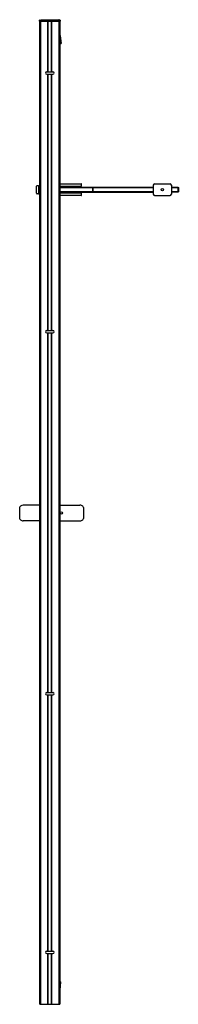
# Model space of a CAD drawing. Extents: x 4391.8 to 4403.9, y 179.7 to 254.6.
import ezdxf

# ---------------------------------------------------------------- set-up
doc = ezdxf.new("R2010")
doc.units = 0
doc.header["$LTSCALE"] = 0.64311
doc.layers.get('0').update_dxf_attribs({"color": 255, "linetype": 'CONTINUOUS'})
doc.layers.get('DEFPOINTS').update_dxf_attribs({"linetype": 'CONTINUOUS'})
doc.styles.get("Standard").update_dxf_attribs({"font": 'txt', "width": 0.8})

msp = doc.modelspace()

# ---------------------------------------------------------------- linework, layer by layer
for p, q in [((4393.339, 254.477), (4393.339, 254.555)), ((4393.343, 254.477), (4393.339, 254.477)), ((4393.343, 254.562), (4393.416, 254.599)), ((4393.343, 179.674), (4393.343, 254.477)), ((4393.343, 254.477), (4393.402, 254.477)), ((4393.372, 254.485), (4393.372, 254.544)), ((4393.372, 254.544), (4394.861, 254.544)), ((4393.402, 254.477), (4393.402, 179.674)), ((4393.402, 254.477), (4394.831, 254.477)), ((4393.408, 254.485), (4393.408, 254.529)), ((4393.408, 179.674), (4393.408, 254.477)), ((4393.416, 254.536), (4394.817, 254.536)), ((4393.42, 254.599), (4394.814, 254.599)), ((4393.55, 254.544), (4393.55, 254.536)), ((4393.66, 254.544), (4393.66, 254.536)), ((4393.969, 250.629), (4393.969, 254.477)), ((4393.981, 250.629), (4393.981, 254.477)), ((4393.993, 250.629), (4393.993, 254.477)), ((4393.999, 254.536), (4393.999, 254.544)), ((4394.235, 254.544), (4394.235, 254.536)), ((4394.241, 250.629), (4394.241, 254.477)), ((4394.252, 250.629), (4394.252, 254.477)), ((4394.264, 250.629), (4394.264, 254.477)), ((4394.573, 254.536), (4394.573, 254.544)), ((4394.684, 254.536), (4394.684, 254.544)), ((4394.817, 254.599), (4394.89, 254.562)), ((4394.825, 254.529), (4394.825, 254.485)), ((4394.825, 254.477), (4394.825, 179.674)), ((4394.831, 179.674), (4394.831, 254.477)), ((4394.831, 254.477), (4394.89, 254.477)), ((4394.861, 254.544), (4394.861, 254.485)), ((4394.89, 254.477), (4394.89, 179.674)), ((4394.894, 254.477), (4394.89, 254.477)), ((4394.894, 254.555), (4394.894, 254.477)), ((4394.897, 253.4), (4394.89, 253.39)), ((4394.903, 253.402), (4394.911, 253.402)), ((4394.913, 253.39), (4394.984, 252.797)), ((4394.89, 252.784), (4394.973, 252.784)), ((4393.88, 250.629), (4394.353, 250.629)), ((4393.88, 250.452), (4394.353, 250.452)), ((4393.969, 230.944), (4393.969, 250.452)), ((4393.981, 230.944), (4393.981, 250.452)), ((4393.993, 230.944), (4393.993, 250.452)), ((4394.241, 230.944), (4394.241, 250.452)), ((4394.252, 230.944), (4394.252, 250.452)), ((4394.264, 230.944), (4394.264, 250.452)), ((4394.89, 242.116), (4396.494, 242.116)), ((4396.533, 241.919), (4396.533, 242.076)), ((4402.104, 242.116), (4403.285, 242.116)), ((4393.108, 241.387), (4393.108, 241.938)), ((4393.147, 241.978), (4393.226, 241.978)), ((4393.226, 241.348), (4393.147, 241.348)), ((4393.265, 241.387), (4393.265, 241.938)), ((4393.305, 241.84), (4393.343, 241.84)), ((4393.343, 241.486), (4393.305, 241.486)), ((4394.89, 241.919), (4396.533, 241.919)), ((4394.89, 241.879), (4396.474, 241.879)), ((4394.89, 241.86), (4402.006, 241.86)), ((4394.89, 241.82), (4397.368, 241.82)), ((4397.368, 241.505), (4394.89, 241.505)), ((4394.89, 241.466), (4402.006, 241.466)), ((4396.533, 241.407), (4394.89, 241.407)), ((4395.332, 241.86), (4395.332, 241.879)), ((4395.569, 241.86), (4395.569, 241.879)), ((4396.474, 241.919), (4396.474, 241.86)), ((4396.474, 241.466), (4396.474, 241.407)), ((4396.533, 241.249), (4396.533, 241.407)), ((4397.382, 241.826), (4397.368, 241.82)), ((4397.368, 241.82), (4397.368, 241.505)), ((4397.368, 241.505), (4397.382, 241.5)), ((4397.396, 241.86), (4397.382, 241.826)), ((4397.396, 241.82), (4397.382, 241.826)), ((4397.396, 241.505), (4397.382, 241.5)), ((4397.382, 241.5), (4397.396, 241.466)), ((4397.396, 241.82), (4397.396, 241.505)), ((4397.396, 241.82), (4402.006, 241.82)), ((4402.006, 241.505), (4397.396, 241.505)), ((4402.006, 242.017), (4402.006, 241.309)), ((4403.384, 242.017), (4403.384, 241.309)), ((4403.384, 241.86), (4403.876, 241.86)), ((4403.384, 241.82), (4403.876, 241.82)), ((4403.876, 241.505), (4403.384, 241.505)), ((4403.876, 241.466), (4403.384, 241.466)), ((4403.876, 241.86), (4403.915, 241.82)), ((4403.895, 241.84), (4403.876, 241.82)), ((4403.876, 241.82), (4403.876, 241.505)), ((4403.915, 241.505), (4403.876, 241.466)), ((4403.876, 241.505), (4403.895, 241.486)), ((4403.915, 241.82), (4403.915, 241.505)), ((4396.494, 241.21), (4394.89, 241.21)), ((4402.104, 241.21), (4403.285, 241.21)), ((4393.88, 230.944), (4394.353, 230.944)), ((4393.88, 230.767), (4394.353, 230.767)), ((4393.969, 203.385), (4393.969, 230.767)), ((4393.981, 203.385), (4393.981, 230.767)), ((4393.993, 203.385), (4393.993, 230.767)), ((4394.241, 203.385), (4394.241, 230.767)), ((4394.252, 203.385), (4394.252, 230.767)), ((4394.264, 203.385), (4394.264, 230.767)), ((4391.814, 217.483), (4391.814, 216.635)), ((4393.343, 217.646), (4392.086, 217.646)), ((4394.89, 217.648), (4396.414, 217.648)), ((4396.685, 217.482), (4396.685, 216.633)), ((4393.343, 216.464), (4392.09, 216.464)), ((4394.89, 216.467), (4396.41, 216.467)), ((4393.88, 203.385), (4394.353, 203.385)), ((4393.88, 203.208), (4394.353, 203.208)), ((4393.969, 183.7), (4393.969, 203.208)), ((4393.981, 183.7), (4393.981, 203.208)), ((4393.993, 183.7), (4393.993, 203.208)), ((4394.241, 183.7), (4394.241, 203.208)), ((4394.252, 183.7), (4394.252, 203.208)), ((4394.264, 183.7), (4394.264, 203.208)), ((4393.88, 183.7), (4394.353, 183.7)), ((4393.88, 183.523), (4394.353, 183.523)), ((4393.969, 179.674), (4393.969, 183.523)), ((4393.981, 179.674), (4393.981, 183.523)), ((4393.993, 179.674), (4393.993, 183.523)), ((4394.241, 179.674), (4394.241, 183.523)), ((4394.252, 179.674), (4394.252, 183.523)), ((4394.264, 179.674), (4394.264, 183.523)), ((4394.89, 181.368), (4394.953, 181.368)), ((4394.893, 180.761), (4394.965, 181.354)), ((4394.89, 180.749), (4394.891, 180.749)), ((4393.343, 179.674), (4394.89, 179.674))]:
    msp.add_line(p, q)
for centre, radius in [((4402.695, 241.663), 0.0965), ((4394.998, 217.061), 0.0827)]:
    msp.add_circle(centre, radius)
for centre, radius, start, end in [((4393.347, 254.555), 0.00787, 116.56505, 180), ((4393.364, 254.485), 0.00799, 274.84304, 359.34079), ((4393.416, 254.529), 0.00787, 90, 180), ((4393.416, 254.485), 0.00807, 181.35583, 267.33602), ((4393.42, 254.592), 0.00787, 90, 116.56505), ((4394.814, 254.592), 0.00787, 63.43495, 90), ((4394.817, 254.529), 0.00787, 0, 90), ((4394.817, 254.485), 0.00793, 271.66026, 359.64789), ((4394.868, 254.484), 0.00749, 173.76987, 250.51731), ((4394.886, 254.555), 0.00787, 0, 63.43495), ((4394.903, 253.394), 0.00787, 90, 135), ((4394.595, 253.358), 0.319, 5.83591, 7.96475), ((4394.973, 252.796), 0.0118, 270, 6.90033), ((4393.88, 250.54), 0.0886, 90, 270), ((4394.353, 250.54), 0.0886, 270, 90), ((4396.494, 242.076), 0.0394, 0, 90), ((4402.104, 242.017), 0.0984, 90, 180), ((4403.285, 242.017), 0.0984, 0, 90), ((4393.147, 241.938), 0.0394, 90, 180), ((4393.147, 241.387), 0.0394, 180, 270), ((4393.226, 241.938), 0.0394, 0, 90), ((4393.226, 241.387), 0.0394, 270, 0), ((4393.305, 241.879), 0.0394, 180, 270), ((4393.305, 241.446), 0.0394, 90, 180), ((4402.104, 241.309), 0.0984, 180, 270), ((4403.285, 241.309), 0.0984, 270, 0), ((4396.494, 241.249), 0.0394, 270, 0), ((4393.88, 230.855), 0.0886, 90, 270), ((4394.353, 230.855), 0.0886, 270, 90), ((4391.963, 217.463), 0.15, 127.6801, 172.3264), ((4392.088, 217.244), 0.402, 90.37072, 122.75444), ((4396.39, 217.197), 0.452, 58.14769, 87.0053), ((4396.537, 217.462), 0.15, 7.6736, 52.3199), ((4391.954, 216.65), 0.141, 186.15205, 233.97968), ((4396.545, 216.649), 0.141, 306.02032, 353.84795), ((4392.107, 216.887), 0.423, 236.15225, 267.71552), ((4396.411, 216.848), 0.381, 269.83025, 304.72186), ((4393.88, 203.296), 0.0886, 90, 270), ((4394.353, 203.296), 0.0886, 270, 90), ((4393.88, 183.611), 0.0886, 90, 270), ((4394.353, 183.611), 0.0886, 270, 90), ((4394.953, 181.356), 0.0118, 353.09967, 90), ((4394.575, 180.794), 0.319, 352.03525, 354.16409)]:
    msp.add_arc(centre, radius, start, end)

# ---------------------------------------------------------------- texts
at = {"layer": 'DEFPOINTS'}
for tag, p, s in [('MODELNUMBER', (4394.112, 179.671), 'K-81018T-FM'), ('TRADENAME', (4394.112, 179.669), 'SKYLINE'), ('PRODUCT', (4394.112, 179.667), 'SHOWER DOOR')]:
    msp.add_attdef(tag, p, s, height=0.001, dxfattribs=at)

doc.saveas('drawing.dxf')
